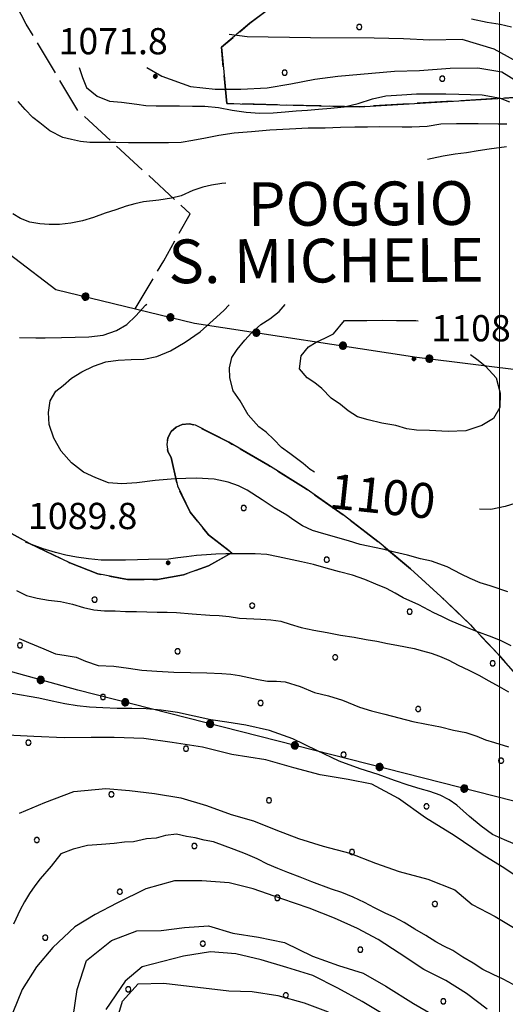
# Model space of a CAD drawing. Extents: x 2579672 to 2584496, y 4496787 to 4500245.
# Drawn here: x 2582863 to 2583002, y 4498621 to 4498902 of the extents above; entities that cross this region are included whole.
import ezdxf

# ---------------------------------------------------------------- set-up
doc = ezdxf.new("R2010")
doc.units = 0
doc.header["$LTSCALE"] = 5
doc.header["$MEASUREMENT"] = 0
for name, pattern in [('502', [5, 2.5, 2.5]), ('701', [2.5, 2, -0.5]), ('702', [2.5, 2, -0.5]), ('714', [2.5, -2, -0.5])]:
    doc.linetypes.add(name, pattern=pattern)
for name, color, linetype in [('50200000', 1, '502'), ('70100000', 1, '701'), ('70200000', 1, '702'), ('71400000', 1, '714'), ('80100000', 2, 'Continuous'), ('80200000', 1, 'Continuous'), ('80400000', 1, 'Continuous'), ('A0070000', 8, 'Continuous'), ('A0130000', 4, 'Continuous'), ('A0140000', 2, 'Continuous'), ('C7140000', 1, 'Continuous'), ('PARAMETR', 1, 'Continuous')]:
    doc.layers.add(name, color=color, linetype=linetype)
doc.styles.get("Standard").update_dxf_attribs({"font": 'romans.shx'})

# ---------------------------------------------------------------- blocks, each defined once
blk = doc.blocks.new('CERCHIO5')
at = {"linetype": 'Continuous'}
for p, q in [((-0.196, 0.064), (-0.206, 0.001)), ((-0.206, 0.001), (-0.196, -0.062)), ((-0.003, -0.202), (-0.206, 0.001)), ((-0.206, 0.001), (-0.003, 0.001)), ((-0.196, -0.062), (0.022, 0.2)), ((-0.168, 0.12), (-0.196, 0.064)), ((0.162, -0.118), (-0.196, 0.064)), ((-0.196, 0.064), (0.19, -0.062)), ((-0.183, 0.032), (-0.184, 0.013)), ((-0.184, 0.013), (-0.184, -0.047)), ((-0.18, 0.058), (-0.183, 0.032)), ((-0.167, 0.093), (-0.182, 0.091)), ((-0.182, 0.091), (-0.092, 0.063)), ((-0.152, 0.092), (-0.18, 0.058)), ((-0.158, 0.051), (-0.172, 0.001)), ((-0.172, 0.001), (-0.165, -0.077)), ((-0.168, -0.118), (0.094, 0.177)), ((-0.123, 0.166), (-0.168, 0.12)), ((0.19, -0.062), (-0.168, 0.12)), ((-0.168, 0.12), (0, 0)), ((0, 0), (-0.168, -0.118)), ((-0.152, 0.092), (-0.167, 0.093)), ((-0.166, 0.023), (-0.083, 0.112)), ((-0.122, -0.02), (-0.166, 0.023)), ((-0.072, 0.156), (-0.158, 0.051)), ((-0.138, 0.053), (-0.158, -0.016)), ((-0.142, 0.108), (-0.152, 0.092)), ((-0.126, 0.022), (-0.152, 0.092)), ((-0.127, 0.089), (-0.145, 0)), ((-0.145, 0), (-0.12, -0.069)), ((-0.092, 0.063), (-0.144, 0.144)), ((-0.144, 0.144), (-0.002, 0.069)), ((-0.105, 0.116), (-0.142, 0.108)), ((-0.076, 0.082), (-0.138, 0.053)), ((-0.072, 0.156), (-0.127, 0.089)), ((-0.127, 0.089), (-0.123, 0.112)), ((-0.11, -0.009), (-0.127, 0.089)), ((-0.091, -0.032), (-0.126, 0.022)), ((-0.066, 0.194), (-0.123, 0.166)), ((0.06, 0.194), (-0.123, -0.164)), ((-0.123, -0.164), (-0.066, 0.194)), ((-0.003, -0.202), (-0.123, 0.166)), ((-0.123, 0.166), (0.162, -0.118)), ((-0.123, 0.112), (-0.114, 0.138)), ((-0.084, 0.048), (-0.122, -0.02)), ((-0.114, 0.138), (-0.098, 0.178)), ((-0.072, 0.156), (-0.105, 0.116)), ((-0.098, 0.178), (-0.082, 0.172)), ((-0.022, 0.154), (-0.084, 0.048)), ((-0.083, 0.112), (0.009, 0.101)), ((-0.082, 0.172), (-0.032, 0.175)), ((-0.05, 0.134), (-0.076, 0.082)), ((0.022, 0.2), (-0.072, 0.156)), ((-0.032, 0.175), (-0.072, 0.156)), ((-0.003, 0.152), (-0.072, 0.156)), ((-0.051, 0.061), (-0.07, -0.008)), ((-0.068, -0.179), (0.035, 0.008)), ((-0.003, 0.204), (-0.066, 0.194)), ((-0.066, 0.194), (0.116, -0.164)), ((0.012, 0.149), (-0.051, 0.112)), ((-0.051, 0.112), (-0.051, 0.061)), ((-0.016, 0.097), (-0.051, 0.061)), ((-0.051, 0.061), (-0.016, 0.097)), ((-0.04, 0.124), (-0.05, 0.134)), ((-0.032, 0.175), (-0.04, 0.124)), ((0.01, 0.186), (-0.032, 0.175)), ((0, 0.174), (-0.032, 0.175)), ((-0.032, 0.175), (0.012, 0.149)), ((0.006, 0.054), (-0.026, -0.018)), ((0.061, 0.125), (-0.022, 0.154)), ((-0.016, 0.097), (0.034, 0.11)), ((0.065, 0.085), (-0.016, 0.097)), ((-0.003, 0.001), (-0.003, 0.204)), ((0.06, 0.194), (-0.003, 0.204)), ((-0.003, 0.001), (0.06, 0.194)), ((0.116, 0.166), (-0.003, -0.202)), ((0.058, 0.137), (-0.003, 0.152)), ((-0.003, 0.001), (0.197, 0.001)), ((-0.003, 0.001), (-0.003, -0.202)), ((-0.002, 0.069), (0.042, 0.197)), ((0.042, 0.16), (0, 0.174)), ((0.072, 0.053), (0.002, -0.036)), ((0.067, 0.043), (0.006, 0.054)), ((0.009, 0.101), (0.072, 0.053)), ((0.034, 0.11), (0.01, 0.186)), ((0.026, -0.083), (0.079, 0.072)), ((0.147, 0.135), (0.033, 0.066)), ((0.033, 0.066), (0.19, 0.064)), ((0.034, 0.11), (0.093, 0.094)), ((0.074, -0.087), (0.034, 0.11)), ((0.035, 0.008), (0.147, 0.135)), ((0.094, 0.177), (0.038, -0.196)), ((0.042, 0.197), (0.067, 0.101)), ((0.107, 0.137), (0.042, 0.16)), ((0.051, -0.062), (0.106, 0.031)), ((0.118, 0.117), (0.058, 0.137)), ((0.116, 0.166), (0.06, 0.194)), ((0.06, -0.192), (0.116, 0.166)), ((0.162, 0.12), (0.06, -0.192)), ((0.079, 0.072), (0.061, 0.125)), ((0.119, 0.036), (0.065, 0.085)), ((0.065, -0.017), (0.067, 0.043)), ((0.067, 0.101), (0.08, 0.184)), ((0.08, 0.184), (0.195, -0.034)), ((0.093, 0.094), (0.124, 0.053)), ((0.14, 0.07), (0.097, -0.076)), ((0.106, 0.031), (0.14, 0.105)), ((0.158, 0.109), (0.107, 0.137)), ((0.162, 0.12), (0.116, 0.166)), ((0.116, -0.164), (0.162, 0.12)), ((0.116, -0.06), (0.119, 0.036)), ((0.156, 0.064), (0.118, 0.117)), ((0.124, 0.053), (0.124, 0.053)), ((0.124, 0.053), (0.128, -0.03)), ((0.131, -0.07), (0.156, 0.001)), ((0.14, 0.105), (0.14, 0.07)), ((0.162, 0.044), (0.156, 0.064)), ((0.156, 0.001), (0.162, 0.044)), ((0.174, 0.064), (0.158, 0.109)), ((0.19, 0.064), (0.162, 0.12)), ((0.19, 0.064), (0.173, -0.096)), ((0.182, -0.008), (0.174, 0.064)), ((0.2, 0.001), (0.19, 0.064)), ((0.19, -0.062), (0.2, 0.001)), ((-0.196, -0.062), (-0.168, -0.118)), ((0.173, -0.096), (-0.196, -0.062)), ((-0.184, -0.047), (-0.165, -0.099)), ((-0.168, -0.118), (-0.123, -0.164)), ((-0.165, -0.077), (-0.13, -0.127)), ((-0.165, -0.099), (-0.12, -0.15)), ((-0.158, -0.016), (-0.117, -0.042)), ((-0.15, -0.04), (-0.156, -0.11)), ((-0.156, -0.11), (-0.106, -0.134)), ((-0.122, -0.02), (-0.15, -0.04)), ((-0.13, -0.127), (-0.06, -0.146)), ((-0.125, -0.057), (-0.108, -0.025)), ((-0.101, -0.082), (-0.125, -0.057)), ((-0.123, -0.164), (-0.066, -0.192)), ((-0.108, -0.025), (-0.122, -0.02)), ((-0.12, -0.069), (-0.087, -0.093)), ((-0.12, -0.15), (-0.06, -0.163)), ((-0.117, -0.042), (-0.078, -0.017)), ((-0.101, -0.082), (-0.11, -0.009)), ((-0.106, -0.134), (-0.093, -0.156)), ((-0.003, -0.094), (-0.101, -0.082)), ((-0.083, -0.14), (-0.101, -0.082)), ((-0.064, -0.045), (-0.097, -0.097)), ((-0.097, -0.097), (0.026, -0.134)), ((-0.093, -0.156), (-0.091, -0.18)), ((-0.054, -0.075), (-0.091, -0.032)), ((-0.091, -0.18), (-0.054, -0.075)), ((-0.087, -0.093), (-0.028, -0.126)), ((-0.034, -0.151), (-0.083, -0.14)), ((-0.07, -0.008), (-0.042, -0.049)), ((0.038, -0.196), (-0.068, -0.179)), ((-0.066, -0.192), (-0.003, -0.202)), ((0.097, -0.076), (-0.064, -0.045)), ((-0.06, -0.146), (0.011, -0.159)), ((-0.06, -0.163), (-0.032, -0.185)), ((0.002, -0.036), (-0.054, -0.075)), ((0.051, -0.062), (-0.054, -0.075)), ((-0.054, -0.075), (0.051, -0.062)), ((-0.054, -0.075), (-0.049, -0.182)), ((-0.049, -0.182), (0.026, -0.083)), ((-0.042, -0.049), (0.014, -0.064)), ((0.048, -0.128), (-0.034, -0.151)), ((-0.032, -0.185), (0.04, -0.182)), ((-0.028, -0.126), (0.048, -0.128)), ((-0.026, -0.018), (0.022, -0.048)), ((0.136, -0.106), (-0.003, -0.094)), ((-0.003, -0.202), (0.06, -0.192)), ((0.011, -0.159), (0.044, -0.153)), ((0.014, -0.064), (0.048, -0.061)), ((0.022, -0.048), (0.075, -0.075)), ((0.026, -0.134), (0.074, -0.087)), ((0.128, -0.03), (0.035, -0.054)), ((0.035, -0.054), (0.048, -0.128)), ((0.04, -0.182), (0.062, -0.176)), ((0.044, -0.153), (0.098, -0.127)), ((0.048, -0.061), (0.065, -0.017)), ((0.048, -0.128), (0.107, -0.112)), ((0.128, -0.03), (0.051, -0.062)), ((0.06, -0.192), (0.116, -0.164)), ((0.062, -0.176), (0.095, -0.16)), ((0.075, -0.075), (0.152, -0.078)), ((0.095, -0.16), (0.119, -0.147)), ((0.098, -0.127), (0.131, -0.07)), ((0.107, -0.112), (0.116, -0.06)), ((0.116, -0.164), (0.162, -0.118)), ((0.119, -0.147), (0.136, -0.106)), ((0.195, -0.034), (0.128, -0.03)), ((0.152, -0.078), (0.175, -0.074)), ((0.162, -0.118), (0.19, -0.062)), ((0.175, -0.074), (0.182, -0.008))]:
    blk.add_line(p, q, dxfattribs=at)
blk = doc.blocks.new('PALLINO1')
at = {"linetype": 'Continuous'}
for p, q in [((-0.121, 0.088), (-0.15, 0)), ((-0.15, 0), (-0.121, -0.088)), ((-0.046, 0.143), (-0.121, 0.088)), ((0.046, 0.143), (-0.046, 0.143)), ((0.121, 0.088), (0.046, 0.143)), ((0.15, 0), (0.121, 0.088)), ((0.121, -0.088), (0.15, 0)), ((-0.121, -0.088), (-0.046, -0.143)), ((-0.046, -0.143), (0.046, -0.143)), ((0.046, -0.143), (0.121, -0.088))]:
    blk.add_line(p, q, dxfattribs=at)
blk = doc.blocks.new('CAMP_4F4BAFEE')
at = {"layer": 'C7140000', "linetype": 'Continuous', "xscale": 5, "yscale": 5, "zscale": 5}
for p in [(2582959.872, 4498900.39), (2582938.556, 4498887.327), (2582983.592, 4498885.605), (2582926.858, 4498762.876), (2582950.578, 4498748.091), (2582884.225, 4498736.751), (2582929.262, 4498735.029), (2582974.298, 4498733.306), (2582862.909, 4498723.688), (2582907.946, 4498721.966), (2582952.982, 4498720.244), (2582998.019, 4498718.521), (2582886.63, 4498708.904), (2582931.666, 4498707.181), (2582976.703, 4498705.459), (2582865.314, 4498695.841), (2582910.35, 4498694.119), (2582955.387, 4498692.397), (2583000.423, 4498690.674), (2582889.034, 4498681.056), (2582934.071, 4498679.334), (2582979.107, 4498677.612), (2582867.718, 4498667.994), (2582912.755, 4498666.272), (2582957.791, 4498664.549), (2582891.439, 4498653.209), (2582936.475, 4498651.487), (2582981.512, 4498649.765), (2582870.123, 4498640.147), (2582915.159, 4498638.424), (2582960.196, 4498636.702), (2582893.843, 4498625.362), (2582938.88, 4498623.64), (2582983.916, 4498621.917)]:
    blk.add_blockref('PALLINO1', p, dxfattribs=at)

msp = doc.modelspace()

# ---------------------------------------------------------------- linework, layer by layer
at = {"layer": '50200000', "linetype": '502', "flags": 128}
msp.add_lwpolyline([(2582931.66, 4498993.4), (2582942.41, 4499047.06), (2582943.71, 4499063.56), (2582941.02, 4499124.02), (2582940.31, 4499155.87), (2582957.91, 4499226.5), (2582864.64, 4499241.04), (2582812.55, 4498877.34), (2582829.86, 4498866.75), (2582849.57, 4498843.26), (2582873.15, 4498825.36), (2582912.74, 4498815.72), (2582976.37, 4498806.03), (2583023.92, 4498800.06), (2583092.46, 4498665.98), (2583075.7, 4498663.34), (2583060.96, 4498664.63), (2582879.41, 4498710.86), (2582837.73, 4498722.35), (2582832.7, 4498789.28), (2582799.83, 4498773.27), (2582729.93, 4498826.2), (2582792.53, 4498877.39), (2582812.55, 4498877.34)], dxfattribs=at)
at = {"layer": '70100000', "linetype": '701', "flags": 128}
msp.add_lwpolyline([(2582895.8, 4498819.84), (2582903.99, 4498833.58), (2582911.55, 4498846.97), (2582879.46, 4498876.52), (2582864.7, 4498901.18), (2582853.2, 4498922.84)], dxfattribs=at)
at = {"layer": '70200000', "linetype": '702', "flags": 128}
for points in [[(2583106.31, 4498718.38), (2583135.27, 4498741.83), (2583118.18, 4498771.85), (2583111.48, 4498782.7), (2583104.9, 4498793.63), (2583098.42, 4498804.61), (2583092.06, 4498815.66), (2583085.81, 4498826.78), (2583079.07, 4498839.07), (2583072.47, 4498851.44), (2583067.32, 4498860.55), (2583063.55, 4498870.31), (2583061.23, 4498880.52), (2583060.48, 4498887.88), (2583060.51, 4498895.27), (2583038.7, 4498904.95), (2583033.16, 4498905.95), (2583027.55, 4498905.65), (2583022.02, 4498903.99), (2583017.05, 4498901.06), (2583009.98, 4498893.48), (2583005.78, 4498880.32), (2582959.88, 4498877.57), (2582922.02, 4498878.5), (2582920.47, 4498894.58), (2582928.63, 4498901.48), (2582937.23, 4498907.84), (2582946.23, 4498913.62), (2582956.59, 4498919.33), (2582967.34, 4498924.28), (2582978.42, 4498928.45), (2582987.2, 4498931.55), (2582996.2, 4498933.91), (2583005.36, 4498935.51), (2583014.62, 4498936.33), (2583025.66, 4498936.3), (2583036.64, 4498935.18), (2583047.45, 4498932.98), (2583070.41, 4498944.15), (2583093.59, 4498958.1)], [(2582833.91, 4498773.13), (2582843.6, 4498765.91), (2582854.36, 4498758.95), (2582865.57, 4498752.73), (2582877.17, 4498747.28), (2582885.16, 4498744.08), (2582893.6, 4498742.45), (2582902.2, 4498742.45), (2582909.66, 4498743.8), (2582916.8, 4498746.38), (2582923.41, 4498750.11), (2582916.8, 4498755.21), (2582911.55, 4498761.7), (2582907.92, 4498769.21), (2582906.13, 4498777.36), (2582905.19, 4498779.1), (2582904.87, 4498781.05), (2582905.2, 4498783), (2582906.15, 4498784.73), (2582907.55, 4498786.02), (2582909.3, 4498786.8), (2582911.21, 4498786.99), (2582913.08, 4498786.56), (2582922.55, 4498781.68), (2582933.78, 4498775.27), (2582944.7, 4498768.35), (2582955.3, 4498760.93), (2582965.54, 4498753.02), (2582974.53, 4498745.5), (2582983.23, 4498737.65), (2582991.63, 4498729.48), (2582999.72, 4498720.99), (2583007.48, 4498712.22), (2583014.92, 4498703.16), (2583021.51, 4498696.55), (2583028.63, 4498690.52), (2583036.23, 4498685.13), (2583040.42, 4498683.06), (2583044.27, 4498680.4), (2583048.35, 4498676.49), (2583051.68, 4498671.94), (2583054.17, 4498666.87), (2583054.44, 4498664.63), (2583055.49, 4498662.64), (2583057.19, 4498661.16), (2583059.3, 4498660.38), (2583061.55, 4498660.41), (2583063.74, 4498661.33), (2583065.43, 4498662.99), (2583066.36, 4498665.18), (2583065.54, 4498669.77), (2583066.76, 4498678.25), (2583066.99, 4498686.81), (2583066.24, 4498695.34), (2583063.77, 4498706.29), (2583059.67, 4498716.74), (2583054.05, 4498726.45), (2583047.02, 4498735.2), (2583038.75, 4498742.78), (2583033.63, 4498745.21), (2583029.43, 4498749.02), (2583026.64, 4498753.66), (2583025.25, 4498758.88), (2583025.37, 4498764.28), (2583034.97, 4498758.7), (2583044.22, 4498752.53), (2583053.06, 4498745.81), (2583061.49, 4498738.56), (2583070.42, 4498729.8), (2583078.73, 4498720.44), (2583086.38, 4498710.53), (2583092.31, 4498705.41), (2583106.31, 4498718.38)]]:
    msp.add_lwpolyline(points, dxfattribs=at)
at = {"layer": '71400000', "linetype": '714', "flags": 128}
msp.add_lwpolyline([(2582689.95, 4498113.05), (2582700.84, 4498114.88), (2582711.84, 4498116.06), (2582722.87, 4498116.57), (2582734.65, 4498117.9), (2582746.3, 4498120.03), (2582757.79, 4498122.97), (2582769.04, 4498126.68), (2582779.59, 4498131.02), (2582789.78, 4498136.16), (2582799.53, 4498142.1), (2582808.79, 4498148.79), (2582817.56, 4498156.24), (2582825.72, 4498164.38), (2582833.21, 4498173.13), (2582839.98, 4498182.45), (2582845.99, 4498192.27), (2582851.2, 4498202.54), (2582857.48, 4498214.69), (2582863.86, 4498226.8), (2582870.32, 4498238.86), (2582876.87, 4498250.87), (2582883.51, 4498262.83), (2582890.23, 4498274.74), (2582897.05, 4498286.6), (2582903.96, 4498298.41), (2582910.95, 4498310.16), (2582918.04, 4498321.87), (2582925.21, 4498333.52), (2582931.58, 4498343.38), (2582938.54, 4498352.84), (2582946.08, 4498361.83), (2582954.16, 4498370.34), (2582962.75, 4498378.33), (2582971.92, 4498385.84), (2582976.61, 4498389.49), (2582981.55, 4498392.77), (2582991.65, 4498397.99), (2583002.4, 4498401.71), (2583013.56, 4498403.84), (2583023.97, 4498407.12), (2583034.56, 4498409.75), (2583045.3, 4498411.73), (2583056.13, 4498413.04), (2583069.19, 4498413.73), (2583082.26, 4498413.47), (2583095.27, 4498412.24), (2583108.16, 4498410.06), (2583120.86, 4498406.94), (2583129.7, 4498403.13), (2583134.66, 4498401.58), (2583146.54, 4498416.43), (2583167.02, 4498438.66), (2583188.29, 4498471.78), (2583230.49, 4498504.43), (2583260.02, 4498528.65), (2583283.04, 4498556.15), (2583292.7, 4498590.8), (2583297.72, 4498612.88), (2583293.29, 4498613.5), (2583295.05, 4498626.13), (2583297.8, 4498625.74), (2583301.84, 4498632.67), (2583296.35, 4498648.43), (2583291.37, 4498666.53), (2583287.63, 4498679.77), (2583264.48, 4498700.09), (2583258.48, 4498704.04), (2583253.91, 4498709.56), (2583251.16, 4498716.18), (2583250.46, 4498723.32), (2583239.45, 4498743.28), (2583236.04, 4498741.41), (2583232.24, 4498740.53), (2583228.28, 4498740.75), (2583224.54, 4498742.06), (2583224.48, 4498750.68), (2583223.09, 4498758.02), (2583220.49, 4498765.02), (2583215.24, 4498771), (2583211.87, 4498778.2), (2583210.66, 4498786.06), (2583211.02, 4498790.86), (2583212.19, 4498795.52), (2583205.42, 4498804.41), (2583203.23, 4498809.21), (2583202.57, 4498814.45), (2583203.48, 4498819.65), (2583205.88, 4498824.34), (2583212.37, 4498837.06), (2583203.68, 4498846.46), (2583197.92, 4498850.98), (2583191.67, 4498854.81), (2583185.02, 4498857.89), (2583177.71, 4498861.95), (2583171.73, 4498867.81), (2583168.13, 4498873.64), (2583165.88, 4498880.11), (2583165.08, 4498886.92), (2583161.11, 4498893.79), (2583156.4, 4498900.17), (2583149.73, 4498907.2), (2583142.19, 4498913.27), (2583135.32, 4498920.4), (2583128.3, 4498927.37), (2583121.13, 4498934.17), (2583112.95, 4498941.58), (2583097.2, 4498955.06), (2583093.59, 4498958.1), (2583070.41, 4498944.15), (2583047.45, 4498932.98), (2583036.64, 4498935.18), (2583025.66, 4498936.3), (2583014.62, 4498936.33), (2583005.36, 4498935.51), (2582996.2, 4498933.91), (2582987.2, 4498931.55), (2582978.42, 4498928.45), (2582967.34, 4498924.28), (2582956.59, 4498919.33), (2582946.23, 4498913.62), (2582937.23, 4498907.84), (2582928.63, 4498901.48), (2582920.47, 4498894.58), (2582922.02, 4498878.5), (2582959.88, 4498877.57), (2583005.78, 4498880.32), (2583009.98, 4498893.48), (2583017.05, 4498901.06), (2583022.02, 4498903.99), (2583027.55, 4498905.65), (2583033.16, 4498905.95), (2583038.7, 4498904.95), (2583060.51, 4498895.27), (2583060.48, 4498887.88), (2583061.23, 4498880.52), (2583063.55, 4498870.31), (2583067.32, 4498860.55), (2583072.47, 4498851.44), (2583079.07, 4498839.07), (2583085.81, 4498826.78), (2583092.06, 4498815.66), (2583098.42, 4498804.61), (2583104.9, 4498793.63), (2583110.18, 4498785.52), (2583111.48, 4498782.7), (2583118.18, 4498771.85), (2583135.27, 4498741.83), (2583106.31, 4498718.38), (2583092.31, 4498705.41), (2583086.38, 4498710.53), (2583070.42, 4498729.8), (2583053.06, 4498745.81), (2583044.22, 4498752.53), (2583034.97, 4498758.7), (2583025.37, 4498764.28), (2583025.25, 4498758.88), (2583026.64, 4498753.66), (2583029.43, 4498749.02), (2583033.63, 4498745.21), (2583038.75, 4498742.78), (2583047.02, 4498735.2), (2583054.05, 4498726.45), (2583059.67, 4498716.74), (2583063.77, 4498706.29), (2583066.24, 4498695.34), (2583066.99, 4498686.81), (2583066.76, 4498678.25), (2583065.54, 4498669.77), (2583066.36, 4498665.18), (2583065.43, 4498662.99), (2583063.74, 4498661.33), (2583061.55, 4498660.41), (2583059.3, 4498660.38), (2583057.19, 4498661.16), (2583055.49, 4498662.64), (2583054.44, 4498664.63), (2583054.17, 4498666.87), (2583051.68, 4498671.94), (2583048.35, 4498676.49), (2583044.27, 4498680.4), (2583040.42, 4498683.06), (2583036.23, 4498685.13), (2583028.63, 4498690.52), (2583021.51, 4498696.55), (2583014.92, 4498703.16), (2583007.48, 4498712.22), (2582999.72, 4498720.99), (2582991.63, 4498729.48), (2582983.23, 4498737.65), (2582974.53, 4498745.5), (2582965.54, 4498753.02), (2582955.3, 4498760.93), (2582944.7, 4498768.35), (2582933.78, 4498775.27), (2582922.55, 4498781.68), (2582913.08, 4498786.56), (2582911.21, 4498786.99), (2582909.3, 4498786.8), (2582907.55, 4498786.02), (2582906.15, 4498784.73), (2582905.2, 4498783), (2582904.87, 4498781.05), (2582905.19, 4498779.1), (2582906.13, 4498777.36), (2582907.92, 4498769.21), (2582911.55, 4498761.7), (2582916.8, 4498755.21), (2582923.41, 4498750.11), (2582916.8, 4498746.38), (2582909.66, 4498743.8), (2582902.2, 4498742.45), (2582893.6, 4498742.45), (2582885.16, 4498744.08), (2582877.17, 4498747.28), (2582865.57, 4498752.73), (2582854.36, 4498758.95), (2582843.6, 4498765.91), (2582833.91, 4498773.17), (2582832.7, 4498789.28), (2582799.83, 4498773.27), (2582790.27, 4498765.6), (2582770.34, 4498751.3), (2582760.02, 4498744.7), (2582749.46, 4498738.45), (2582739.92, 4498733.24), (2582730.69, 4498727.52), (2582729.37, 4498720.49), (2582728.5, 4498710.23), (2582729, 4498699.93), (2582730.88, 4498689.8), (2582734.07, 4498680), (2582738.55, 4498670.72), (2582741.79, 4498665.5), (2582745.43, 4498660.56), (2582752.36, 4498650.44), (2582759.34, 4498640.35), (2582763.63, 4498634.23), (2582766.16, 4498627.2), (2582766.79, 4498619.77), (2582765.45, 4498612.41), (2582762.25, 4498605.67), (2582757.4, 4498599.99), (2582751.28, 4498595.79), (2582744.29, 4498593.32), (2582736.88, 4498592.74), (2582729.59, 4498594.09), (2582722.89, 4498597.3), (2582716.48, 4498598.69), (2582709.92, 4498598.68), (2582696.95, 4498600), (2582683.96, 4498601.25), (2582669.8, 4498602.54), (2582662.7, 4498602.75), (2582655.65, 4498603.74), (2582647.83, 4498605.8), (2582640.33, 4498608.82), (2582633.27, 4498612.76), (2582622.9, 4498605.53), (2582612.51, 4498599.58), (2582601.65, 4498594.52), (2582590.41, 4498590.41), (2582579.32, 4498583.9), (2582568.76, 4498576.57), (2582558.79, 4498568.45), (2582550.64, 4498560.8), (2582543.02, 4498552.63), (2582535.95, 4498543.96), (2582529.48, 4498534.85), (2582521.11, 4498524.16), (2582512.22, 4498513.91), (2582502.82, 4498504.11), (2582492.95, 4498494.79), (2582482.61, 4498485.98), (2582480.56, 4498478.98), (2582478.13, 4498468.28), (2582476.35, 4498457.45), (2582475.23, 4498446.54), (2582474.77, 4498435.82), (2582474.93, 4498425.1), (2582478.17, 4498417.67), (2582480.46, 4498409.89), (2582481.74, 4498401.88), (2582481.98, 4498393.49), (2582481.14, 4498385.15), (2582479.2, 4498376.98), (2582476.22, 4498369.15), (2582474.87, 4498359), (2582475.21, 4498348.77), (2582477.24, 4498338.74), (2582481.13, 4498328.73), (2582484.27, 4498318.47), (2582486.63, 4498307.99), (2582488.39, 4498295.81), (2582489.12, 4498283.53), (2582488.8, 4498271.23), (2582487.44, 4498258.99), (2582484.79, 4498233.7), (2582485.66, 4498214.27), (2582490.45, 4498186.15), (2582494.04, 4498184.74), (2582503.76, 4498181.4), (2582511.8, 4498178.43), (2582519.15, 4498173.99), (2582525.54, 4498168.24), (2582530.73, 4498161.4), (2582534.52, 4498153.69), (2582540.45, 4498144.57), (2582546.23, 4498139.76), (2582561.8, 4498141.73), (2582563.63, 4498172.13), (2582591.47, 4498148.7), (2582573.86, 4498139.61), (2582578.87, 4498130.47), (2582589.41, 4498131.81), (2582600.04, 4498132.34), (2582610.67, 4498132.06), (2582621.25, 4498130.96), (2582633.63, 4498128.62), (2582645.74, 4498125.16), (2582657.49, 4498120.62), (2582668.78, 4498115.02), (2582681.32, 4498113.05)], close=True, dxfattribs=at)
at = {"layer": '80100000', "linetype": 'Continuous', "flags": 128}
for points in [[(2582879.81, 4498888.83), (2582880.75, 4498885.98), (2582881.92, 4498883.13), (2582884.93, 4498880.61), (2582888.44, 4498879.18), (2582891.96, 4498878.92), (2582896.31, 4498878.33), (2582898.83, 4498877.98), (2582901.84, 4498877.89), (2582905.19, 4498877.89), (2582908.54, 4498877.88), (2582912.23, 4498877.79), (2582915.74, 4498877.78), (2582919.6, 4498877.35), (2582923.52, 4498876.59), (2582927.55, 4498876.08), (2582931.48, 4498875.73), (2582935.25, 4498875.89), (2582938.69, 4498876.13), (2582941.87, 4498876.38), (2582945.05, 4498876.62), (2582948.24, 4498876.87), (2582951.76, 4498877.19), (2582955.52, 4498877.6), (2582959.55, 4498878.52), (2582963.65, 4498879.85), (2582967.51, 4498880.67), (2582972.03, 4498881), (2582976.22, 4498881.32), (2582980.58, 4498881.31), (2582984.6, 4498881.3), (2582988.36, 4498881.21), (2582994.98, 4498881.03), (2582997.66, 4498880.52), (2583000.16, 4498880.01), (2583002.85, 4498879)], [(2582947.06, 4498773.12), (2582945.84, 4498773.94), (2582943.84, 4498775.62), (2582939.99, 4498778.47), (2582937.65, 4498780.15), (2582935.48, 4498782.5), (2582933.3, 4498784.6), (2582931.13, 4498786.12), (2582928.12, 4498789.56), (2582925.79, 4498793.58), (2582923.79, 4498796.43), (2582922.87, 4498800.12), (2582922.8, 4498802.97), (2582923.47, 4498805.9), (2582924.99, 4498808.24), (2582927.16, 4498810.83), (2582929.1, 4498813), (2582931.7, 4498815.34), (2582934.3, 4498817.01), (2582936.99, 4498819.02), (2582938.7, 4498821.05)], [(2583018.27, 4498806.78), (2583018.77, 4498805.34), (2583018.69, 4498801.49), (2583018.43, 4498797.56), (2583017.66, 4498793.54), (2583017.15, 4498788.76), (2583017.06, 4498786.25), (2583017.13, 4498782.23), (2583017.04, 4498778.55), (2583015.52, 4498774.7), (2583012.58, 4498770.18), (2583010.32, 4498767.84), (2583007.47, 4498765.67), (2583004.36, 4498764.17), (2583001.6, 4498763.34), (2582997.49, 4498762.43), (2582994.21, 4498762.56)], [(2583005.71, 4498666.27), (2583001.44, 4498668.04), (2582998.01, 4498669.55), (2582994.75, 4498671.99), (2582991.41, 4498674.76), (2582987.73, 4498677.95), (2582985.55, 4498679.46), (2582983.04, 4498680.81), (2582980.03, 4498681.9), (2582977.27, 4498682.66), (2582973.84, 4498683.68), (2582969.99, 4498685.03), (2582965.3, 4498686.71), (2582960.11, 4498688.4), (2582954.17, 4498690.59), (2582947.73, 4498693.62), (2582940.87, 4498696.9), (2582934.18, 4498699.35), (2582927.48, 4498700.87), (2582922.04, 4498701.72), (2582917.43, 4498702.4), (2582912.66, 4498703.42), (2582907.89, 4498704.43), (2582903.29, 4498705.11), (2582898.93, 4498705.46), (2582894.83, 4498705.63), (2582890.64, 4498705.64), (2582886.62, 4498705.82), (2582882.77, 4498706), (2582879.25, 4498706.34), (2582875.74, 4498706.93), (2582872.05, 4498707.7), (2582868.29, 4498708.54), (2582860.58, 4498709.9)], [(2582878.09, 4498617.48), (2582879.23, 4498625.25), (2582881.9, 4498633.62), (2582889.09, 4498639.33), (2582896.27, 4498642.04), (2582903.27, 4498642.19), (2582909.95, 4498643.03), (2582916.78, 4498643.44), (2582923.7, 4498641.37), (2582931.04, 4498640.24), (2582938.55, 4498638.68), (2582946.49, 4498634.82), (2582953.92, 4498632.15), (2582961.01, 4498629.91), (2582967.49, 4498626.22), (2582975.34, 4498621.24), (2582981.48, 4498617.72)]]:
    msp.add_lwpolyline(points, dxfattribs=at)
at = {"layer": '80200000', "linetype": 'Continuous', "flags": 128}
for points in [[(2582992, 4498902.74), (2582996.44, 4498901.72), (2583000.12, 4498901.21), (2583003.38, 4498900.45)], [(2583006.89, 4498889.38), (2582998.48, 4498894.09), (2582989.3, 4498896.8), (2582980.09, 4498896.66), (2582972.55, 4498897.01), (2582964.18, 4498897.19), (2582945.92, 4498897.24), (2582927.83, 4498897.61), (2582922.66, 4498898.26)], [(2582899.15, 4498888.83), (2582903.44, 4498886.36), (2582911.63, 4498883.33), (2582918.67, 4498882.64), (2582926.04, 4498882.63), (2582933.58, 4498883.03), (2582940.28, 4498884.1), (2582947.15, 4498885.51), (2582953.77, 4498886.33), (2582969.94, 4498887.8), (2582977.14, 4498887.95), (2582985.85, 4498888.6), (2582993.73, 4498888.75), (2583000.59, 4498887.56), (2583006.61, 4498883.86)], [(2583002.08, 4498872.64), (2582999.56, 4498872.64), (2582993.87, 4498872.66), (2582990.69, 4498872.66), (2582987.67, 4498872.67), (2582983.15, 4498872.6), (2582979.3, 4498871.94), (2582974.94, 4498871.78), (2582972.18, 4498871.78), (2582965.73, 4498871.8), (2582962.21, 4498871.72), (2582958.61, 4498871.73), (2582954.5, 4498871.66), (2582950.15, 4498871.5), (2582945.29, 4498871.43), (2582939.93, 4498871.19), (2582934.32, 4498870.87), (2582929.12, 4498870.38), (2582924.1, 4498870.05), (2582919.74, 4498869.39), (2582915.97, 4498868.56), (2582912.29, 4498867.9), (2582908.93, 4498867.41), (2582905.33, 4498867.25), (2582901.56, 4498867.26), (2582897.71, 4498867.27), (2582893.94, 4498867.27), (2582890.26, 4498867.37), (2582886.32, 4498867.38), (2582882.88, 4498867.38), (2582880.21, 4498867.64), (2582877.61, 4498868.23), (2582875.1, 4498868.83), (2582871.42, 4498870.68), (2582868.58, 4498873.03), (2582866.57, 4498874.54), (2582864.4, 4498876.81), (2582862.4, 4498879.07)], [(2583002, 4498866.1), (2582996.97, 4498865.44), (2582993.87, 4498864.95), (2582990.52, 4498864.45), (2582987.25, 4498864.04), (2582983.9, 4498863.46), (2582980.72, 4498862.8), (2582979.43, 4498862.52)], [(2582921.73, 4498855.78), (2582920.57, 4498855.65), (2582917.63, 4498855.16), (2582915.12, 4498854.58), (2582912.27, 4498853.66), (2582909, 4498852.16), (2582906.24, 4498851.41), (2582902.55, 4498850.92), (2582898.19, 4498850.43), (2582895.68, 4498849.85), (2582893.25, 4498849.18), (2582890.32, 4498848.1), (2582887.22, 4498847.19), (2582883.95, 4498845.94), (2582880.76, 4498844.94), (2582877.41, 4498844.28), (2582874.23, 4498843.95), (2582871.21, 4498843.96), (2582868.53, 4498844.13), (2582865.69, 4498844.64), (2582863.01, 4498845.65), (2582860.83, 4498847)], [(2582862.76, 4498811.65), (2582867.45, 4498811.55), (2582870.05, 4498811.55), (2582874.74, 4498811.62), (2582878.68, 4498811.69), (2582882.61, 4498811.85), (2582886.63, 4498812.34), (2582890.49, 4498813.68), (2582893.43, 4498815.34), (2582896.02, 4498817.85), (2582898.8, 4498820.86), (2582899.12, 4498821.16)], [(2583002.3, 4498738.97), (2582997.27, 4498740.66), (2582994.43, 4498741.5), (2582991.58, 4498742.76), (2582988.99, 4498744.03), (2582985.05, 4498746.05), (2582980.54, 4498747.73), (2582977.36, 4498748.41), (2582973.68, 4498749.42), (2582969.99, 4498750.27), (2582966.48, 4498751.11), (2582960.12, 4498752.47), (2582956.77, 4498753.48), (2582949.74, 4498755.51), (2582946.55, 4498756.52), (2582943.63, 4498757.78), (2582941.2, 4498759.38), (2582939.2, 4498760.89), (2582935.6, 4498762.99), (2582932.09, 4498765.26), (2582927.82, 4498768.04), (2582925.4, 4498769.21), (2582922.38, 4498770.31), (2582918.45, 4498771.16), (2582913.34, 4498771.42), (2582907.23, 4498771.27), (2582901.53, 4498770.78), (2582896.34, 4498770.12), (2582891.98, 4498769.79), (2582888.22, 4498770.14), (2582884.62, 4498771.49), (2582881.1, 4498773.17), (2582877.59, 4498775.77), (2582874.66, 4498779.13), (2582872.58, 4498782.9), (2582871.25, 4498786.76), (2582871.01, 4498790.19), (2582871.52, 4498793.54), (2582873.12, 4498796.3), (2582875.21, 4498797.89), (2582877.65, 4498799.98), (2582880.58, 4498801.81), (2582883.94, 4498803.48), (2582887.46, 4498804.64), (2582890.98, 4498805.14), (2582894.66, 4498805.3), (2582898.26, 4498805.46), (2582902.03, 4498806.2), (2582905.88, 4498807.78), (2582910.08, 4498810.29), (2582914.36, 4498813.29), (2582918.13, 4498816.55), (2582921.16, 4498819.31), (2582922.71, 4498820.97)], [(2582991.64, 4498806.78), (2582993.82, 4498805.15), (2582996, 4498803.47), (2582999, 4498800.11), (2583000.16, 4498795.75), (2583000.07, 4498791.65), (2582998.22, 4498788.47), (2582994.87, 4498786.47), (2582990.34, 4498784.97), (2582985.32, 4498784.73), (2582979.96, 4498785.08), (2582976.27, 4498785.17), (2582973.43, 4498785.51), (2582970.33, 4498786.44), (2582966.31, 4498787.12), (2582962.38, 4498788.14), (2582959.36, 4498788.98), (2582956.69, 4498790.66), (2582954.51, 4498792.51), (2582951.84, 4498794.27), (2582949.16, 4498797.04), (2582947.16, 4498798.72), (2582944.98, 4498800.07), (2582942.81, 4498802.67), (2582943.24, 4498806.35), (2582945.34, 4498808.95), (2582947.52, 4498810.28), (2582950.2, 4498811.53), (2582952.55, 4498812.7), (2582955.66, 4498816.54)], [(2582955.66, 4498816.54), (2582958.59, 4498816.54), (2582962.02, 4498816.53), (2582966.46, 4498816.6), (2582970.57, 4498816.51), (2582973.58, 4498816.5), (2582976.09, 4498816.5), (2582976.73, 4498816.39)], [(2583003.26, 4498723.47), (2583000.41, 4498724.9), (2582997.91, 4498725.99), (2582993.22, 4498727.68), (2582990.8, 4498728.69), (2582988.2, 4498729.7), (2582985.77, 4498730.79), (2582983.52, 4498731.89), (2582981.17, 4498732.98), (2582976.91, 4498735.25), (2582972.47, 4498737.27), (2582970.13, 4498738.54), (2582967.62, 4498739.88), (2582964.61, 4498741.14), (2582961.43, 4498742.49), (2582957.91, 4498743.67), (2582954.23, 4498744.69), (2582950.38, 4498745.7), (2582946.78, 4498746.71), (2582943.35, 4498747.56), (2582936.74, 4498748.91), (2582933.47, 4498749.59), (2582930.13, 4498749.77), (2582927.11, 4498749.77), (2582921.75, 4498749.79), (2582918.9, 4498749.71), (2582916.22, 4498749.55), (2582913.37, 4498749.3), (2582910.52, 4498748.97), (2582908.01, 4498748.64), (2582905.33, 4498748.32), (2582899.63, 4498748.16), (2582896.45, 4498748.09), (2582893.1, 4498748.01), (2582889.75, 4498748.02), (2582886.15, 4498748.03), (2582882.47, 4498748.37), (2582879.04, 4498748.88), (2582876.02, 4498749.39), (2582873.01, 4498750.15), (2582869.49, 4498751.25), (2582865.39, 4498752.76), (2582864.47, 4498753.12)], [(2582861.93, 4498739.29), (2582864.77, 4498737.94), (2582867.78, 4498737.1), (2582871.05, 4498736.59), (2582874.48, 4498736.16), (2582877.91, 4498735.4), (2582881.01, 4498734.47), (2582884.02, 4498733.8), (2582887.04, 4498733.54), (2582890.13, 4498733.53), (2582893.07, 4498733.36), (2582896.16, 4498733.35), (2582902.11, 4498733.17), (2582904.96, 4498733.16), (2582907.63, 4498732.99), (2582912.16, 4498732.64), (2582917.19, 4498732.3), (2582919.87, 4498732.21), (2582922.71, 4498731.86), (2582925.64, 4498731.44), (2582931.76, 4498731.09), (2582934.6, 4498730.91), (2582937.45, 4498730.57), (2582940.13, 4498729.73), (2582943.3, 4498728.72), (2582946.91, 4498727.96), (2582950.67, 4498727.36), (2582954.52, 4498726.6), (2582958.38, 4498726), (2582961.89, 4498725.32), (2582964.91, 4498724.82), (2582967.91, 4498724.14), (2582970.6, 4498723.71), (2582975.54, 4498722.78), (2582977.96, 4498722.1), (2582980.39, 4498721.43), (2582982.82, 4498720.59), (2582985.5, 4498719.41), (2582988.17, 4498717.98), (2582991.18, 4498716.55), (2582994.02, 4498715.12), (2582996.87, 4498713.52), (2582999.88, 4498711.92), (2583002.56, 4498710.32)], [(2582862.71, 4498725.64), (2582865.3, 4498724.46), (2582869.74, 4498722.61), (2582873.09, 4498721.18), (2582876.1, 4498720.75), (2582878.95, 4498720.24), (2582881.62, 4498719.15), (2582885.22, 4498717.88), (2582889.74, 4498717.71), (2582893.93, 4498717.11), (2582897.7, 4498716.51), (2582902.05, 4498716.25), (2582906.91, 4498715.99), (2582911.68, 4498715.9), (2582916.29, 4498715.8), (2582920.64, 4498715.62), (2582923.16, 4498715.45), (2582925.66, 4498715.03), (2582928.35, 4498714.43), (2582931.02, 4498713.92), (2582933.62, 4498713.42), (2582936.22, 4498713.41), (2582938.73, 4498713.24), (2582943, 4498711.89), (2582947.1, 4498710.2), (2582951.11, 4498709.19), (2582955.13, 4498708.01), (2582959.9, 4498705.99), (2582963.33, 4498704.97), (2582967.18, 4498703.96), (2582971.2, 4498702.94), (2582975.22, 4498701.93), (2582979.07, 4498701.08), (2582983.09, 4498700.32), (2582986.77, 4498699.39), (2582990.37, 4498698.71), (2582993.47, 4498697.7), (2582995.98, 4498696.69), (2582998.49, 4498695.93), (2583002.5, 4498694.66)], [(2583008.26, 4498655.39), (2583000.74, 4498660.35), (2582995.05, 4498663.88), (2582987.02, 4498669.34), (2582978.83, 4498674.38), (2582971.13, 4498679.84), (2582963.44, 4498683.97), (2582956.74, 4498685.32), (2582948.7, 4498686.6), (2582941.17, 4498688.62), (2582933.13, 4498690.9), (2582923.43, 4498692.43), (2582915.05, 4498694.55), (2582906.35, 4498695.91), (2582898.31, 4498697.01), (2582889.85, 4498697.28), (2582883.24, 4498697.3), (2582875.53, 4498697.23), (2582866.82, 4498697.59), (2582859.28, 4498697.94)], [(2582862.75, 4498675.66), (2582869.96, 4498678.74), (2582878.26, 4498681.9), (2582887.39, 4498682.72), (2582894.17, 4498682.12), (2582901.37, 4498681.26), (2582908.91, 4498680.07), (2582916.19, 4498677.88), (2582923.22, 4498675.35), (2582929.66, 4498673.49), (2582936.02, 4498670.88), (2582942.47, 4498668.44), (2582949.58, 4498666.24), (2582957.2, 4498664.22), (2582964.55, 4498661.35), (2582971.25, 4498658.99), (2582979.46, 4498656.79), (2582987.15, 4498653.76), (2582992.17, 4498649.56), (2582998.69, 4498646.11), (2583005.38, 4498642.16)], [(2583003.84, 4498626.75), (2583001, 4498628.27), (2582998.15, 4498629.61), (2582995.23, 4498631.04), (2582992.47, 4498632.81), (2582989.46, 4498634.49), (2582986.61, 4498636.42), (2582984.1, 4498637.69), (2582981.76, 4498638.95), (2582978.91, 4498640.71), (2582975.74, 4498642.56), (2582972.73, 4498644.41), (2582969.88, 4498645.93), (2582967.46, 4498647.02), (2582964.2, 4498648.62), (2582961.35, 4498650.13), (2582958.17, 4498651.65), (2582954.91, 4498653), (2582951.98, 4498653.92), (2582946.29, 4498656.03), (2582942.94, 4498657.38), (2582939.43, 4498658.73), (2582936.58, 4498659.91), (2582933.65, 4498661.08), (2582930.73, 4498662.6), (2582927.38, 4498664.11), (2582924.12, 4498665.29), (2582918.18, 4498667.49), (2582915.58, 4498667.99), (2582912.99, 4498668.59), (2582910.47, 4498669.01), (2582907.63, 4498669.69), (2582904.52, 4498669.28), (2582901.85, 4498668.53), (2582899.08, 4498668.37), (2582895.31, 4498667.54), (2582892.8, 4498667.38), (2582889.78, 4498667.05), (2582886.18, 4498666.72), (2582882.24, 4498666.48), (2582878.13, 4498665.4), (2582874.62, 4498664.07), (2582871.85, 4498660.56), (2582868.65, 4498656.88), (2582867.14, 4498654.87), (2582865.63, 4498652.7), (2582864.2, 4498650.36), (2582862.94, 4498648.1), (2582861.09, 4498644)], [(2582996.44, 4498619.64), (2582990.55, 4498624.19), (2582984.66, 4498627.88), (2582978.36, 4498631.05), (2582971.27, 4498635.69), (2582965.3, 4498639.55), (2582959.33, 4498642.72), (2582952.76, 4498645.65), (2582945.59, 4498648.49), (2582937.74, 4498651.16), (2582929.54, 4498654.08), (2582922.71, 4498655.81), (2582914.85, 4498656.34), (2582907.08, 4498656.36), (2582898.87, 4498654.08), (2582890.57, 4498650), (2582884.41, 4498646.68), (2582878.59, 4498643.19), (2582872.25, 4498637.32), (2582867.62, 4498631.77), (2582863.51, 4498625.29), (2582860.84, 4498618.72)], [(2582966.87, 4498618.19), (2582960.73, 4498621.88), (2582953.73, 4498625.66), (2582946.57, 4498629.27), (2582939.22, 4498631.59), (2582931.88, 4498633.75), (2582924.62, 4498635.48), (2582917.36, 4498636.01), (2582909.67, 4498634.83), (2582897.79, 4498631.81), (2582892.99, 4498627.69), (2582887.41, 4498619.6)], [(2582889.97, 4498614.63), (2582892.21, 4498621.97), (2582896.66, 4498626.92), (2582904.01, 4498627.07), (2582922.63, 4498624.88), (2582929.3, 4498624.69), (2582936.64, 4498623.56), (2582944.16, 4498621.49), (2582950.98, 4498618.91)]]:
    msp.add_lwpolyline(points, dxfattribs=at)
at = {"layer": 'PARAMETR', "linetype": 'Continuous', "lineweight": 0, "flags": 128}
msp.add_lwpolyline([(2583000, 4497288.79), (2583000, 4500064.09)], dxfattribs=at)

# ---------------------------------------------------------------- block references
at = {"layer": '50200000', "linetype": 'Continuous'}
for p, xscale, yscale, zscale, rotation in [((2582881.59, 4498823.3), 4.999999999795438, 4.999999999795438, 4.999999999795438, 256.3163603889161), ((2582905.88, 4498817.39), 4.999999999795438, 4.999999999795438, 4.999999999795438, 256.3163603889161), ((2582930.48, 4498813.02), 5.000000001066324, 5.000000001066324, 5.000000001066324, 261.3422348235667), ((2582955.19, 4498809.25), 5.000000001066324, 5.000000001066324, 5.000000001066324, 261.3422348235667), ((2582979.92, 4498805.58), 4.999999999308216, 4.999999999308216, 4.999999999308216, 262.8469591241864), ((2582868.84, 4498713.77), 4.999999998811946, 4.999999998811946, 4.999999998811946, 74.5837857161582), ((2582893.01, 4498707.39), 5.000000000023155, 5.000000000023155, 5.000000000023155, 75.71534776591031), ((2582917.24, 4498701.23), 5.000000000023155, 5.000000000023155, 5.000000000023155, 75.71534776591031), ((2582941.47, 4498695.06), 5.000000000023155, 5.000000000023155, 5.000000000023155, 75.71534776591031), ((2582965.7, 4498688.89), 5.000000000023155, 5.000000000023155, 5.000000000023155, 75.71534776591031), ((2582989.92, 4498682.72), 5.000000000023155, 5.000000000023155, 5.000000000023155, 75.71534776591031)]:
    msp.add_blockref('CERCHIO5', p, dxfattribs=dict(at, xscale=xscale, yscale=yscale, zscale=zscale, rotation=rotation))
at = {"layer": '80400000', "linetype": 'Continuous', "xscale": 2.5, "yscale": 2.5, "zscale": 2.5}
for p in [(2582901.58, 4498886.27), (2582975.48, 4498805.53), (2582905.23, 4498747.24)]:
    msp.add_blockref('CERCHIO5', p, dxfattribs=at)
at = {"layer": 'C7140000', "linetype": 'Continuous'}
msp.add_blockref('CAMP_4F4BAFEE', (0, 0), dxfattribs=at)

# ---------------------------------------------------------------- texts
at = {"layer": 'A0070000', "linetype": 'Continuous'}
for s, rotation, p in [('POGGIO', 0.3017, (2582928.05, 4498843.49)), ('S. MICHELE', 0.3167, (2582905.34, 4498827.12))]:
    msp.add_text(s, height=12.5, rotation=rotation, dxfattribs=at).set_placement(p)
at = {"layer": 'A0130000', "linetype": 'Continuous'}
msp.add_text('1100', height=9.989, rotation=353.9706, dxfattribs=at).set_placement((2582951, 4498762.89))
at = {"layer": 'A0140000', "linetype": 'Continuous'}
for s, p in [('1071.8', (2582873.91, 4498892.58)), ('1108.4', (2582980.48, 4498810.53)), ('1089.8', (2582865.19, 4498756.88))]:
    msp.add_text(s, height=7.5, dxfattribs=at).set_placement(p)

doc.saveas('drawing.dxf')
